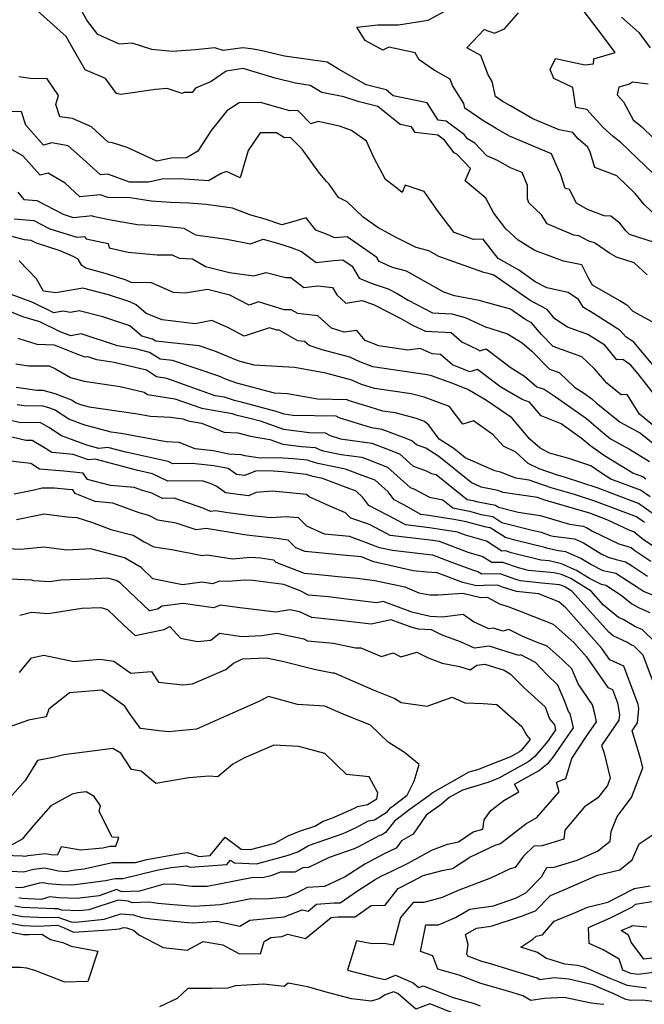
# Model space of a CAD drawing. Extents: x 1974796 to 1982998, y 2835679 to 2838423.
# Drawn here: x 1976075 to 1976255, y 2837400 to 2837685 of the extents above; entities that cross this region are included whole.
import ezdxf

# ---------------------------------------------------------------- set-up
doc = ezdxf.new("R2010")
doc.units = 0

msp = doc.modelspace()

# ---------------------------------------------------------------- linework, layer by layer
at = {"layer": 'Unknown_Line_Type', "color": 0}
for points in [[(1976258.37, 2837596.91, 2496), (1976251.76, 2837600.45, 2496), (1976250.28, 2837602.08, 2496), (1976247.94, 2837603.56, 2496), (1976240.07, 2837608.11, 2496), (1976238.93, 2837610.07, 2496), (1976237, 2837613.97, 2496), (1976231.64, 2837615, 2496), (1976223.38, 2837618.11, 2496), (1976218.56, 2837621.13, 2496), (1976215.06, 2837624.38, 2496), (1976211.6, 2837628.9, 2496), (1976209.26, 2837633.22, 2496), (1976203.28, 2837638.24, 2496), (1976204.82, 2837641.81, 2496), (1976200.88, 2837645.9, 2496), (1976200.15, 2837646.37, 2496), (1976197.31, 2837650, 2496), (1976195.37, 2837651.44, 2496), (1976188.86, 2837652.19, 2496), (1976187.81, 2837653.84, 2496), (1976184.56, 2837654.53, 2496), (1976178.04, 2837659.75, 2496), (1976172.64, 2837661.11, 2496), (1976168.25, 2837662.48, 2496), (1976161.86, 2837663.72, 2496), (1976158.55, 2837665.83, 2496), (1976154.27, 2837666.41, 2496), (1976148.39, 2837667.87, 2496), (1976139.21, 2837670.68, 2496), (1976134.28, 2837669.97, 2496), (1976129.97, 2837666.95, 2496), (1976125.43, 2837665, 2496), (1976124.46, 2837663.78, 2496), (1976122.17, 2837663.76, 2496), (1976121.55, 2837663.43, 2496), (1976117.19, 2837664.94, 2496), (1976113.85, 2837664.66, 2496), (1976103.9, 2837663.22, 2496), (1976102.59, 2837663.51, 2496), (1976099.39, 2837667.76, 2496), (1976093.52, 2837670.33, 2496), (1976089.78, 2837676.88, 2496), (1976088.09, 2837679.93, 2496), (1976078.85, 2837688.24, 2496)], [(1976255.8, 2837611.08, 2494), (1976252.07, 2837614.59, 2494), (1976246.96, 2837616.18, 2494), (1976245.01, 2837617.33, 2494), (1976240.63, 2837620.35, 2494), (1976239, 2837620.82, 2494), (1976236.07, 2837622.38, 2494), (1976234.65, 2837622.57, 2494), (1976226.95, 2837625.78, 2494), (1976225.3, 2837628.42, 2494), (1976221.7, 2837631.85, 2494), (1976221.31, 2837633.08, 2494), (1976221.29, 2837636.93, 2494), (1976219.7, 2837640.6, 2494), (1976216.37, 2837642, 2494), (1976212.58, 2837644.14, 2494), (1976209.51, 2837645.47, 2494), (1976206.03, 2837649.08, 2494), (1976203.98, 2837650.42, 2494), (1976203.1, 2837651.54, 2494), (1976197.79, 2837655.49, 2494), (1976195.51, 2837655.75, 2494), (1976192.33, 2837660.76, 2494), (1976182.53, 2837662.82, 2494), (1976180.43, 2837664.5, 2494), (1976174.67, 2837665.95, 2494), (1976166.68, 2837670.51, 2494), (1976163.46, 2837672.56, 2494), (1976151.09, 2837674.23, 2494), (1976145.1, 2837675.73, 2494), (1976142.12, 2837676.29, 2494), (1976139.08, 2837676.71, 2494), (1976133.4, 2837675.9, 2494), (1976131, 2837676.62, 2494), (1976125.43, 2837676.09, 2494), (1976118.7, 2837675.61, 2494), (1976112.77, 2837676.14, 2494), (1976107.15, 2837678.03, 2494), (1976103.43, 2837677.75, 2494), (1976097.17, 2837680.49, 2494), (1976094.08, 2837684.63, 2494), (1976091.77, 2837688.8, 2494)], [(1976260.66, 2837619.57, 2492), (1976250.77, 2837622.74, 2492), (1976249.64, 2837623.79, 2492), (1976247.94, 2837625.98, 2492), (1976245.38, 2837628, 2492), (1976243.42, 2837628.11, 2492), (1976238.63, 2837629.95, 2492), (1976235.45, 2837631.79, 2492), (1976233.41, 2837635.72, 2492), (1976232.13, 2837635.98, 2492), (1976230.88, 2837639.94, 2492), (1976230.12, 2837641.64, 2492), (1976228.19, 2837646.08, 2492), (1976216.1, 2837651.17, 2492), (1976212.27, 2837653.33, 2492), (1976210.96, 2837654.15, 2492), (1976208.63, 2837655.44, 2492), (1976203.17, 2837659.22, 2492), (1976202.88, 2837660.58, 2492), (1976199.67, 2837665.77, 2492), (1976198.97, 2837667.62, 2492), (1976194.31, 2837670.2, 2492), (1976190.02, 2837673.18, 2492), (1976188.89, 2837675.24, 2492), (1976181.21, 2837676.89, 2492), (1976179.53, 2837675.96, 2492), (1976174.45, 2837678.83, 2492), (1976172.01, 2837682.59, 2492), (1976178.05, 2837683.35, 2492), (1976184.06, 2837683.31, 2492), (1976192.58, 2837684.69, 2492), (1976198.71, 2837687.91, 2492)], [(1976259.34, 2837627.28, 2490), (1976254.93, 2837631.36, 2490), (1976252.41, 2837634.61, 2490), (1976247.05, 2837639.72, 2490), (1976240.75, 2837642.08, 2490), (1976239.34, 2837646.48, 2490), (1976238.7, 2837647.94, 2490), (1976235.94, 2837650.39, 2490), (1976234.33, 2837652.18, 2490), (1976230.39, 2837652.94, 2490), (1976222.87, 2837656.18, 2490), (1976216.36, 2837659.91, 2490), (1976213.94, 2837661.25, 2490), (1976212.03, 2837662.57, 2490), (1976211.11, 2837666.89, 2490), (1976209.9, 2837668.85, 2490), (1976207.78, 2837674.43, 2490), (1976203.75, 2837676.66, 2490), (1976208.77, 2837681.93, 2490), (1976211.8, 2837680.92, 2490), (1976214.68, 2837682.13, 2490), (1976218.64, 2837686.76, 2490)], [(1976257.6, 2837640.31, 2488), (1976248.21, 2837649.28, 2488), (1976246.02, 2837651.07, 2488), (1976243.05, 2837653.71, 2488), (1976238.46, 2837658.82, 2488), (1976235.21, 2837659.44, 2488), (1976234.35, 2837665.21, 2488), (1976228.89, 2837667.77, 2488), (1976227.81, 2837670.39, 2488), (1976229.41, 2837673.61, 2488), (1976237.85, 2837671.76, 2488), (1976240.32, 2837672.08, 2488), (1976240.43, 2837673.47, 2488), (1976246.62, 2837675.3, 2488), (1976242.91, 2837680.26, 2488), (1976237.36, 2837687.57, 2488)], [(1976248.38, 2837685.49, 2486), (1976253.39, 2837681.11, 2486), (1976256.74, 2837676.62, 2486)], [(1976257.95, 2837584.47, 2498), (1976252.02, 2837591.59, 2498), (1976249.72, 2837593.18, 2498), (1976248.07, 2837595.01, 2498), (1976240.09, 2837600.07, 2498), (1976237.43, 2837601.61, 2498), (1976236.03, 2837604, 2498), (1976232.99, 2837606, 2498), (1976226.85, 2837607.32, 2498), (1976223.5, 2837609.1, 2498), (1976218.66, 2837612.53, 2498), (1976212.77, 2837615.84, 2498), (1976208.5, 2837621.42, 2498), (1976205.67, 2837621.25, 2498), (1976200.14, 2837623.32, 2498), (1976195.48, 2837629.38, 2498), (1976191.45, 2837635.16, 2498), (1976185.93, 2837636.98, 2498), (1976185.12, 2837634.89, 2498), (1976183.07, 2837636.47, 2498), (1976180.33, 2837638.67, 2498), (1976176.97, 2837644.75, 2498), (1976174.82, 2837649.67, 2498), (1976170.49, 2837652.81, 2498), (1976167.02, 2837653.99, 2498), (1976160.86, 2837655.42, 2498), (1976158.76, 2837654.71, 2498), (1976154.97, 2837658.6, 2498), (1976152.7, 2837658.48, 2498), (1976144.2, 2837660.84, 2498), (1976138.02, 2837660.76, 2498), (1976134.42, 2837658.44, 2498), (1976133.36, 2837657.12, 2498), (1976129.91, 2837652.79, 2498), (1976126.08, 2837646.81, 2498), (1976122.82, 2837644.9, 2498), (1976118.36, 2837644.83, 2498), (1976114.29, 2837643.93, 2498), (1976105.65, 2837647.83, 2498), (1976101.43, 2837649.18, 2498), (1976100.24, 2837649.45, 2498), (1976095.36, 2837653.8, 2498), (1976089.86, 2837656.28, 2498), (1976086.2, 2837656.75, 2498), (1976085.09, 2837660.25, 2498), (1976085.88, 2837662.91, 2498), (1976082.58, 2837667.71, 2498), (1976077.7, 2837667.85, 2498), (1976074.39, 2837668.33, 2498)], [(1976256.1, 2837666.13, 2486), (1976251.59, 2837666.78, 2486), (1976250.75, 2837666.21, 2486), (1976247.67, 2837665.32, 2486), (1976247.21, 2837663.08, 2486), (1976249.02, 2837661.07, 2486), (1976251.8, 2837655.89, 2486), (1976254.27, 2837653.87, 2486), (1976257.69, 2837650.59, 2486)], [(1976258.05, 2837576.3, 2500), (1976253.21, 2837582.5, 2500), (1976251.16, 2837584.97, 2500), (1976248.79, 2837586.61, 2500), (1976247.12, 2837586.54, 2500), (1976243.62, 2837590.73, 2500), (1976238.67, 2837593.85, 2500), (1976232.83, 2837595.93, 2500), (1976229.17, 2837598.36, 2500), (1976226.93, 2837601.05, 2500), (1976222.01, 2837603.67, 2500), (1976211.61, 2837611.03, 2500), (1976209.95, 2837611.5, 2500), (1976208.64, 2837611.74, 2500), (1976195.71, 2837616.34, 2500), (1976192.79, 2837617.99, 2500), (1976189.09, 2837618.98, 2500), (1976183.2, 2837621.94, 2500), (1976178.08, 2837624.72, 2500), (1976173.81, 2837627.72, 2500), (1976169.23, 2837632.21, 2500), (1976166.68, 2837633.45, 2500), (1976164.02, 2837637.29, 2500), (1976163.25, 2837638.02, 2500), (1976160.9, 2837640.82, 2500), (1976156.24, 2837647.36, 2500), (1976152.88, 2837650.8, 2500), (1976151.09, 2837650.71, 2500), (1976148.82, 2837652.07, 2500), (1976144.07, 2837652.15, 2500), (1976140.6, 2837646.99, 2500), (1976138.36, 2837639.14, 2500), (1976134.36, 2837640.96, 2500), (1976132.85, 2837640.4, 2500), (1976129.2, 2837638.25, 2500), (1976125.05, 2837638.54, 2500), (1976120.69, 2837638.78, 2500), (1976115.82, 2837638.7, 2500), (1976111.89, 2837637.82, 2500), (1976106.35, 2837637.88, 2500), (1976100.11, 2837640.12, 2500), (1976097.98, 2837639.93, 2500), (1976092.87, 2837644.63, 2500), (1976088.64, 2837648.38, 2500), (1976083.97, 2837649.18, 2500), (1976081.55, 2837648.55, 2500), (1976076.42, 2837654.34, 2500), (1976075.19, 2837658.19, 2500), (1976071.64, 2837658.29, 2500)], [(1976261.77, 2837564.07, 2502), (1976253.61, 2837570.78, 2502), (1976250.07, 2837576.5, 2502), (1976248.29, 2837576.41, 2502), (1976244.18, 2837579.78, 2502), (1976240.67, 2837583.92, 2502), (1976237.02, 2837587.41, 2502), (1976228.68, 2837590.35, 2502), (1976225.28, 2837593.81, 2502), (1976222.47, 2837597.2, 2502), (1976220.52, 2837598.23, 2502), (1976216.38, 2837601.16, 2502), (1976207.31, 2837603.71, 2502), (1976200.18, 2837605.01, 2502), (1976197.09, 2837606.11, 2502), (1976186.38, 2837612.17, 2502), (1976182.35, 2837613.24, 2502), (1976178.48, 2837614.91, 2502), (1976177.75, 2837616.12, 2502), (1976169.25, 2837622.03, 2502), (1976165.66, 2837621.76, 2502), (1976163.47, 2837622.7, 2502), (1976160.16, 2837624.01, 2502), (1976157.38, 2837627.58, 2502), (1976153.13, 2837626.34, 2502), (1976150.31, 2837625.54, 2502), (1976145.56, 2837627.15, 2502), (1976141.38, 2837628.31, 2502), (1976136.11, 2837630.31, 2502), (1976128.54, 2837631.39, 2502), (1976123.46, 2837631.74, 2502), (1976118.23, 2837632.02, 2502), (1976112.66, 2837632.32, 2502), (1976106.56, 2837633.33, 2502), (1976100.11, 2837633.39, 2502), (1976097.9, 2837634.19, 2502), (1976092.02, 2837633.66, 2502), (1976087.76, 2837637.58, 2502), (1976082.89, 2837640.46, 2502), (1976080.55, 2837639.85, 2502), (1976075.56, 2837645.47, 2502), (1976067.33, 2837650.13, 2502)], [(1976074.09, 2837634.99, 2504), (1976075.83, 2837632.86, 2504), (1976079.61, 2837632.54, 2504), (1976087.24, 2837628.58, 2504), (1976090.08, 2837627.68, 2504), (1976095.67, 2837628.19, 2504), (1976095.81, 2837627.99, 2504), (1976101.44, 2837626.83, 2504), (1976108.7, 2837625.63, 2504), (1976114.69, 2837625.31, 2504), (1976122.08, 2837624.61, 2504), (1976125.4, 2837622.67, 2504), (1976134.48, 2837621.4, 2504), (1976141.34, 2837620.06, 2504), (1976144.99, 2837621.42, 2504), (1976149.13, 2837620.27, 2504), (1976153, 2837618.96, 2504), (1976156.06, 2837617.85, 2504), (1976160.29, 2837614.6, 2504), (1976165.36, 2837615.21, 2504), (1976167.95, 2837615.41, 2504), (1976170.63, 2837613.54, 2504), (1976172.72, 2837610.1, 2504), (1976176.14, 2837608.63, 2504), (1976181.02, 2837606.99, 2504), (1976183.61, 2837605.69, 2504), (1976186.85, 2837603.8, 2504), (1976193.84, 2837600.1, 2504), (1976199.42, 2837599.79, 2504), (1976203.33, 2837598.78, 2504), (1976208.25, 2837596.48, 2504), (1976208.83, 2837596.15, 2504), (1976215.55, 2837593.99, 2504), (1976219.76, 2837591.39, 2504), (1976222.54, 2837589.02, 2504), (1976227.63, 2837583.84, 2504), (1976230.47, 2837582.84, 2504), (1976234.83, 2837578.66, 2504), (1976237.43, 2837576.95, 2504), (1976239.89, 2837575.21, 2504), (1976241.16, 2837574.12, 2504), (1976248.08, 2837568.55, 2504), (1976253.94, 2837565.32, 2504), (1976259.36, 2837560.89, 2504)], [(1976073.04, 2837627.28, 2506), (1976078.77, 2837626.78, 2506), (1976083.35, 2837624.41, 2506), (1976091.18, 2837621.92, 2506), (1976093.44, 2837622.13, 2506), (1976093.87, 2837621.48, 2506), (1976100.23, 2837620.17, 2506), (1976100.46, 2837618.89, 2506), (1976105.96, 2837617.65, 2506), (1976114.34, 2837616.89, 2506), (1976118.65, 2837616.85, 2506), (1976120.71, 2837615.94, 2506), (1976124.6, 2837615.75, 2506), (1976128.34, 2837613.51, 2506), (1976135.26, 2837611.8, 2506), (1976142.26, 2837610.77, 2506), (1976145.84, 2837611.77, 2506), (1976151.51, 2837610.3, 2506), (1976152.97, 2837610.28, 2506), (1976156.67, 2837607.44, 2506), (1976160.78, 2837607.93, 2506), (1976164.94, 2837607.46, 2506), (1976166.2, 2837605.31, 2506), (1976168.84, 2837602.94, 2506), (1976173.42, 2837603.63, 2506), (1976176.78, 2837602.51, 2506), (1976184.72, 2837598.51, 2506), (1976188.04, 2837596.58, 2506), (1976191.88, 2837594.85, 2506), (1976199.23, 2837594.38, 2506), (1976202.32, 2837591.74, 2506), (1976207.16, 2837589.38, 2506), (1976207.39, 2837589.08, 2506), (1976209.35, 2837589.66, 2506), (1976216.28, 2837584.37, 2506), (1976220.45, 2837581.8, 2506), (1976223.99, 2837578.77, 2506), (1976226.05, 2837578.08, 2506), (1976229.31, 2837575.94, 2506), (1976238.36, 2837569.56, 2506), (1976242.99, 2837565.56, 2506), (1976245.28, 2837563.71, 2506), (1976250.69, 2837560.73, 2506), (1976256.51, 2837557.18, 2506)], [(1976255.48, 2837552.05, 2508), (1976254.54, 2837552.7, 2508), (1976251.68, 2837553.78, 2508), (1976243.48, 2837558.78, 2508), (1976239.55, 2837561.56, 2508), (1976236.82, 2837563.91, 2508), (1976231.03, 2837568, 2508), (1976225.25, 2837570.31, 2508), (1976221.86, 2837574.33, 2508), (1976219.71, 2837575.07, 2508), (1976213.57, 2837578.6, 2508), (1976206.83, 2837583.74, 2508), (1976204.64, 2837583.09, 2508), (1976199.65, 2837585.11, 2508), (1976196.15, 2837588.11, 2508), (1976193.76, 2837588.26, 2508), (1976190.27, 2837589.84, 2508), (1976186.69, 2837589.31, 2508), (1976178.35, 2837590.55, 2508), (1976174.41, 2837592.07, 2508), (1976172, 2837595.04, 2508), (1976168.39, 2837594.51, 2508), (1976164.66, 2837595.7, 2508), (1976160.76, 2837599.22, 2508), (1976154.94, 2837599.91, 2508), (1976153.09, 2837600.95, 2508), (1976151, 2837600.98, 2508), (1976143.64, 2837603.24, 2508), (1976140.92, 2837602.35, 2508), (1976135.38, 2837605.23, 2508), (1976128.91, 2837606.87, 2508), (1976122.42, 2837605.77, 2508), (1976119.11, 2837605.93, 2508), (1976112.67, 2837608.78, 2508), (1976106.82, 2837608.82, 2508), (1976105.44, 2837609.56, 2508), (1976099.97, 2837611.31, 2508), (1976093.8, 2837612.98, 2508), (1976092.56, 2837613.74, 2508), (1976091.56, 2837615.61, 2508), (1976090.12, 2837616.36, 2508), (1976086.3, 2837618.06, 2508), (1976079.46, 2837620.24, 2508), (1976077.93, 2837621.03, 2508), (1976076.02, 2837621.19, 2508), (1976066.84, 2837623.58, 2508)], [(1976256.73, 2837546.91, 2510), (1976253.93, 2837548.86, 2510), (1976245.39, 2837552.07, 2510), (1976242.66, 2837553.74, 2510), (1976239.55, 2837555.94, 2510), (1976233.22, 2837557.97, 2510), (1976227.65, 2837559.59, 2510), (1976224.91, 2837560.97, 2510), (1976221.99, 2837563.65, 2510), (1976216.72, 2837569.76, 2510), (1976209.44, 2837574.8, 2510), (1976204.04, 2837577.98, 2510), (1976199.47, 2837579.74, 2510), (1976193.55, 2837581.89, 2510), (1976192.27, 2837582.23, 2510), (1976185.06, 2837583.26, 2510), (1976176.66, 2837584.52, 2510), (1976172.85, 2837585.98, 2510), (1976169.98, 2837587.25, 2510), (1976162.03, 2837589.41, 2510), (1976158.21, 2837590.64, 2510), (1976156.91, 2837591.81, 2510), (1976154.97, 2837592.04, 2510), (1976149.56, 2837595.09, 2510), (1976148.94, 2837595.1, 2510), (1976146.76, 2837595.77, 2510), (1976139.5, 2837593.38, 2510), (1976134.72, 2837595.87, 2510), (1976130.14, 2837597.92, 2510), (1976125.32, 2837596.89, 2510), (1976115.84, 2837598.05, 2510), (1976111.13, 2837599.89, 2510), (1976108.24, 2837602.39, 2510), (1976106.5, 2837603.31, 2510), (1976100.32, 2837605.29, 2510), (1976092.87, 2837607.19, 2510), (1976085.07, 2837605.91, 2510), (1976081.55, 2837606.4, 2510), (1976079.5, 2837609.96, 2510), (1976074.48, 2837615.09, 2510)], [(1976257.98, 2837541.77, 2512), (1976253.32, 2837545.01, 2512), (1976244.99, 2837548.15, 2512), (1976241.65, 2837549.41, 2512), (1976232.25, 2837552.49, 2512), (1976229.92, 2837553.16, 2512), (1976224.64, 2837555.01, 2512), (1976221.47, 2837556.61, 2512), (1976217.92, 2837559.86, 2512), (1976214.34, 2837561.55, 2512), (1976211.41, 2837564.88, 2512), (1976205.72, 2837568.89, 2512), (1976202.6, 2837567.94, 2512), (1976198.96, 2837572.71, 2512), (1976198.49, 2837573.14, 2512), (1976191.4, 2837575.72, 2512), (1976187.67, 2837576.71, 2512), (1976177.06, 2837578.23, 2512), (1976173.32, 2837579.43, 2512), (1976170.6, 2837580.64, 2512), (1976163.06, 2837582.69, 2512), (1976154, 2837584.3, 2512), (1976142.32, 2837584.94, 2512), (1976138.33, 2837586.01, 2512), (1976137.24, 2837586.4, 2512), (1976130.99, 2837589.03, 2512), (1976126.45, 2837590.57, 2512), (1976113.93, 2837591.94, 2512), (1976113.02, 2837592.49, 2512), (1976109.96, 2837593.4, 2512), (1976106.41, 2837596.36, 2512), (1976098.64, 2837598.9, 2512), (1976091.79, 2837600.64, 2512), (1976089.37, 2837600.24, 2512), (1976087.14, 2837600.55, 2512), (1976084.5, 2837600.1, 2512), (1976078.42, 2837603.05, 2512), (1976071.75, 2837605.58, 2512)], [(1976255.09, 2837539.52, 2514), (1976252.72, 2837541.17, 2514), (1976250.46, 2837542.02, 2514), (1976240.46, 2837545.79, 2514), (1976234.89, 2837547.62, 2514), (1976228.09, 2837549.57, 2514), (1976221.72, 2837551.8, 2514), (1976217.89, 2837552.37, 2514), (1976213.47, 2837554.07, 2514), (1976211.84, 2837554.41, 2514), (1976203.32, 2837558.25, 2514), (1976200.05, 2837560.88, 2514), (1976195.77, 2837563.65, 2514), (1976192.75, 2837567.62, 2514), (1976191.51, 2837568.72, 2514), (1976189.24, 2837569.55, 2514), (1976183.06, 2837571.2, 2514), (1976179.52, 2837571.71, 2514), (1976175.9, 2837572.87, 2514), (1976169.54, 2837574.81, 2514), (1976169.24, 2837574.98, 2514), (1976160.69, 2837575.14, 2514), (1976152.03, 2837576.68, 2514), (1976148.21, 2837576.89, 2514), (1976137.34, 2837579.79, 2514), (1976134.38, 2837580.86, 2514), (1976132.16, 2837581.79, 2514), (1976118.81, 2837586.33, 2514), (1976115.2, 2837586.72, 2514), (1976112.1, 2837588.61, 2514), (1976108.61, 2837589.65, 2514), (1976102.86, 2837590.55, 2514), (1976092.39, 2837594.05, 2514), (1976089.39, 2837593.46, 2514), (1976086.31, 2837594.63, 2514), (1976080.45, 2837597.48, 2514), (1976075.56, 2837598.98, 2514), (1976071.1, 2837600.81, 2514)], [(1976257.55, 2837532.7, 2516), (1976254.8, 2837534.54, 2516), (1976252.02, 2837536.86, 2516), (1976250.61, 2837537.3, 2516), (1976244.46, 2837540.22, 2516), (1976239.27, 2837542.18, 2516), (1976237.54, 2837542.74, 2516), (1976226.26, 2837545.98, 2516), (1976224.13, 2837546.73, 2516), (1976214.23, 2837548.21, 2516), (1976212.76, 2837548.78, 2516), (1976207.94, 2837549.76, 2516), (1976205.03, 2837551.08, 2516), (1976195.69, 2837558.58, 2516), (1976191.93, 2837561.02, 2516), (1976189.19, 2837561.99, 2516), (1976187.88, 2837563.16, 2516), (1976186.7, 2837563.61, 2516), (1976179.29, 2837566.42, 2516), (1976176.26, 2837566.86, 2516), (1976166.91, 2837569.72, 2516), (1976166.03, 2837570.22, 2516), (1976153.53, 2837570.46, 2516), (1976150.98, 2837570.78, 2516), (1976148.71, 2837571.6, 2516), (1976138.35, 2837574.38, 2516), (1976136.93, 2837574.72, 2516), (1976133.81, 2837575.69, 2516), (1976131.07, 2837576.17, 2516), (1976117.1, 2837581.13, 2516), (1976114.16, 2837581.58, 2516), (1976111.28, 2837583.56, 2516), (1976101.96, 2837585.76, 2516), (1976096.97, 2837586.54, 2516), (1976094.34, 2837587.42, 2516), (1976093.59, 2837587.27, 2516), (1976090.96, 2837588.28, 2516), (1976084.66, 2837590.72, 2516), (1976079.71, 2837590.98, 2516), (1976074.18, 2837592.64, 2516)], [(1976073.57, 2837585.32, 2518), (1976077.19, 2837584.8, 2518), (1976083.13, 2837584.82, 2518), (1976085.04, 2837583.94, 2518), (1976089.36, 2837581.41, 2518), (1976093.29, 2837580.32, 2518), (1976103.64, 2837578.79, 2518), (1976110.56, 2837577.16, 2518), (1976111.53, 2837576.5, 2518), (1976119.42, 2837575.29, 2518), (1976127.21, 2837572.52, 2518), (1976136.03, 2837570.97, 2518), (1976137.03, 2837570.66, 2518), (1976141.13, 2837569.69, 2518), (1976144.12, 2837568.89, 2518), (1976150.82, 2837566.49, 2518), (1976158.3, 2837565.55, 2518), (1976162.82, 2837565.47, 2518), (1976164.28, 2837564.62, 2518), (1976167.27, 2837563.71, 2518), (1976176.36, 2837562.4, 2518), (1976180.83, 2837560.7, 2518), (1976184.36, 2837559.35, 2518), (1976188.29, 2837555.82, 2518), (1976191.88, 2837554.56, 2518), (1976193.53, 2837553.66, 2518), (1976194.94, 2837553.38, 2518), (1976203.91, 2837546.17, 2518), (1976205.47, 2837545.87, 2518), (1976206.58, 2837545.57, 2518), (1976212.01, 2837544.49, 2518), (1976212.9, 2837543.93, 2518), (1976218.61, 2837542.48, 2518), (1976224.98, 2837541.52, 2518), (1976226.61, 2837541.03, 2518), (1976233.46, 2837539.03, 2518), (1976237.36, 2837538.51, 2518), (1976238.29, 2837538.09, 2518), (1976240.08, 2837536.99, 2518), (1976247.61, 2837533.41, 2518), (1976251.26, 2837532.27, 2518), (1976252.27, 2837531.43, 2518), (1976256.85, 2837528.36, 2518)], [(1976073.59, 2837578.64, 2520), (1976079.62, 2837577.74, 2520), (1976081.36, 2837577.72, 2520), (1976084.8, 2837576.75, 2520), (1976089.66, 2837574.95, 2520), (1976090.92, 2837574.12, 2520), (1976092.26, 2837573.63, 2520), (1976094.7, 2837572.98, 2520), (1976108.14, 2837571.05, 2520), (1976112.45, 2837570.26, 2520), (1976118.16, 2837569.99, 2520), (1976121.74, 2837569.44, 2520), (1976123.34, 2837568.87, 2520), (1976127.19, 2837568.19, 2520), (1976133.67, 2837565.63, 2520), (1976137.6, 2837565.41, 2520), (1976141.3, 2837564.44, 2520), (1976146.9, 2837563.54, 2520), (1976150.65, 2837562.2, 2520), (1976155.99, 2837561.53, 2520), (1976160.01, 2837561.19, 2520), (1976161.37, 2837560.53, 2520), (1976162.26, 2837560.26, 2520), (1976167.51, 2837559.22, 2520), (1976173.43, 2837558.37, 2520), (1976174.95, 2837557.79, 2520), (1976180.84, 2837555.53, 2520), (1976187.39, 2837549.66, 2520), (1976188.47, 2837549.28, 2520), (1976192.96, 2837546.85, 2520), (1976196.79, 2837546.08, 2520), (1976199.72, 2837543.73, 2520), (1976204.54, 2837542.78, 2520), (1976207.94, 2837541.87, 2520), (1976211.23, 2837541.22, 2520), (1976213.91, 2837539.54, 2520), (1976222.26, 2837537.41, 2520), (1976225.21, 2837536.69, 2520), (1976227.79, 2837535.81, 2520), (1976228.71, 2837535.61, 2520), (1976234.87, 2837534.79, 2520), (1976237.49, 2837533.63, 2520), (1976242.53, 2837530.51, 2520), (1976244.62, 2837529.52, 2520), (1976246.93, 2837528.8, 2520), (1976249.6, 2837528.19, 2520), (1976251.58, 2837526.91, 2520), (1976255.93, 2837523.99, 2520)], [(1976257.99, 2837518.38, 2522), (1976254.74, 2837519.58, 2522), (1976253.29, 2837520.56, 2522), (1976246.75, 2837524.76, 2522), (1976243.18, 2837525.57, 2522), (1976239.61, 2837527.35, 2522), (1976236.69, 2837529.16, 2522), (1976232.38, 2837531.07, 2522), (1976230.24, 2837531.36, 2522), (1976227.2, 2837532.03, 2522), (1976226.32, 2837532.33, 2522), (1976217.65, 2837534.45, 2522), (1976214.92, 2837535.15, 2522), (1976210.46, 2837537.94, 2522), (1976209.31, 2837538.17, 2522), (1976203.61, 2837539.69, 2522), (1976200.08, 2837540.39, 2522), (1976196.93, 2837540.86, 2522), (1976192.77, 2837541.59, 2522), (1976190.53, 2837541.85, 2522), (1976185.58, 2837544.65, 2522), (1976182.81, 2837546.09, 2522), (1976181.03, 2837548.39, 2522), (1976177.31, 2837551.72, 2522), (1976173.57, 2837553.15, 2522), (1976171.01, 2837554.08, 2522), (1976168.72, 2837554.97, 2522), (1976160.79, 2837556.53, 2522), (1976158.21, 2837557.31, 2522), (1976157.75, 2837557.54, 2522), (1976153.6, 2837557.89, 2522), (1976149.15, 2837558.21, 2522), (1976144.12, 2837558.1, 2522), (1976139.69, 2837558.81, 2522), (1976138.59, 2837559.1, 2522), (1976135.07, 2837559.3, 2522), (1976130.48, 2837560.23, 2522), (1976125.28, 2837560.8, 2522), (1976120.72, 2837562.67, 2522), (1976116.99, 2837562.85, 2522), (1976103.98, 2837565.23, 2522), (1976101.08, 2837565.65, 2522), (1976093.17, 2837567.73, 2522), (1976088.82, 2837569.35, 2522), (1976084.72, 2837572.03, 2522), (1976082.75, 2837572.75, 2522), (1976081.36, 2837573.15, 2522), (1976075.98, 2837573.19, 2522), (1976073.96, 2837573.5, 2522)], [(1976256.75, 2837513.45, 2524), (1976253.58, 2837514.73, 2524), (1976251.32, 2837516.02, 2524), (1976248.33, 2837518.48, 2524), (1976243.9, 2837521.32, 2524), (1976242.7, 2837521.6, 2524), (1976239.23, 2837523.33, 2524), (1976235.47, 2837525.68, 2524), (1976231.07, 2837527.62, 2524), (1976227.58, 2837528.41, 2524), (1976225.17, 2837528.64, 2524), (1976216.53, 2837530.77, 2524), (1976215, 2837531.32, 2524), (1976213.91, 2837531.29, 2524), (1976209.46, 2837534.13, 2524), (1976203.4, 2837535.87, 2524), (1976201.1, 2837536.75, 2524), (1976195.46, 2837537.59, 2524), (1976192.96, 2837538.03, 2524), (1976186.07, 2837538.82, 2524), (1976183.09, 2837540.5, 2524), (1976175.47, 2837544.46, 2524), (1976173.7, 2837546.75, 2524), (1976171.83, 2837548.56, 2524), (1976169.17, 2837549.53, 2524), (1976162.09, 2837552.27, 2524), (1976159.33, 2837552.81, 2524), (1976157.5, 2837553.36, 2524), (1976150.5, 2837554.19, 2524), (1976146.47, 2837554.48, 2524), (1976142.76, 2837554.4, 2524), (1976139.65, 2837553.07, 2524), (1976137.21, 2837553.4, 2524), (1976134.87, 2837555.09, 2524), (1976130.67, 2837555.9, 2524), (1976124.5, 2837556.54, 2524), (1976118.86, 2837556.5, 2524), (1976117.51, 2837557.15, 2524), (1976105.31, 2837559.81, 2524), (1976100.13, 2837561.19, 2524), (1976097.55, 2837560.92, 2524), (1976094.07, 2837561.84, 2524), (1976086.72, 2837564.57, 2524), (1976083.03, 2837566.98, 2524), (1976080.61, 2837568.38, 2524), (1976074.91, 2837568.34, 2524), (1976070.98, 2837569.28, 2524)], [(1976258.39, 2837504.7, 2526), (1976254.35, 2837508.66, 2526), (1976252.45, 2837509.43, 2526), (1976248.88, 2837511.47, 2526), (1976247.58, 2837512.08, 2526), (1976243.21, 2837515.69, 2526), (1976239.68, 2837519.64, 2526), (1976233.77, 2837523.32, 2526), (1976231.13, 2837524.49, 2526), (1976229.03, 2837524.96, 2526), (1976221.6, 2837525.68, 2526), (1976218.7, 2837526.4, 2526), (1976214.21, 2837528.01, 2526), (1976211, 2837527.93, 2526), (1976208.23, 2837529.71, 2526), (1976204.45, 2837530.79, 2526), (1976195.84, 2837534.05, 2526), (1976193.98, 2837534.33, 2526), (1976193.16, 2837534.47, 2526), (1976181.6, 2837535.79, 2526), (1976180.61, 2837536.35, 2526), (1976175.63, 2837538.94, 2526), (1976170.31, 2837540.78, 2526), (1976168.76, 2837542.3, 2526), (1976164.17, 2837544.22, 2526), (1976158.25, 2837546.9, 2526), (1976157.47, 2837547.66, 2526), (1976147.63, 2837548.58, 2526), (1976142.96, 2837548.18, 2526), (1976140.76, 2837547.24, 2526), (1976134.1, 2837548.13, 2526), (1976131.59, 2837549.95, 2526), (1976129.94, 2837550.68, 2526), (1976127.33, 2837551.57, 2526), (1976117.39, 2837551.5, 2526), (1976113.02, 2837553.61, 2526), (1976108.74, 2837554.54, 2526), (1976096.42, 2837557.84, 2526), (1976094.5, 2837557.63, 2526), (1976090.06, 2837559.18, 2526), (1976086.24, 2837559.56, 2526), (1976083.92, 2837559.76, 2526), (1976081.32, 2837561.43, 2526), (1976078.27, 2837563.19, 2526), (1976076.43, 2837563.17, 2526), (1976064.58, 2837566.01, 2526)], [(1976257.38, 2837493.96, 2528), (1976254.73, 2837501.15, 2528), (1976251.96, 2837503.87, 2528), (1976251.32, 2837504.13, 2528), (1976250.12, 2837504.81, 2528), (1976246.03, 2837506.76, 2528), (1976244.74, 2837507.83, 2528), (1976234.05, 2837519.73, 2528), (1976232.07, 2837520.97, 2528), (1976231.18, 2837521.36, 2528), (1976230.48, 2837521.52, 2528), (1976225.44, 2837522.01, 2528), (1976219.25, 2837522.65, 2528), (1976217.9, 2837523.09, 2528), (1976213.41, 2837524.7, 2528), (1976208.09, 2837524.58, 2528), (1976206.99, 2837525.28, 2528), (1976205.49, 2837525.71, 2528), (1976198.92, 2837528.2, 2528), (1976193.91, 2837530.12, 2528), (1976192.92, 2837530.16, 2528), (1976182.3, 2837531.39, 2528), (1976178.53, 2837532.25, 2528), (1976174.81, 2837533.67, 2528), (1976169.84, 2837535.49, 2528), (1976162.7, 2837536.18, 2528), (1976157.61, 2837538.48, 2528), (1976155.17, 2837540.85, 2528), (1976151.41, 2837541.2, 2528), (1976147.25, 2837540.85, 2528), (1976141.48, 2837541.44, 2528), (1976134.8, 2837542.34, 2528), (1976131.21, 2837542.92, 2528), (1976129.73, 2837542.75, 2528), (1976127.87, 2837543.56, 2528), (1976119.26, 2837546.51, 2528), (1976115.93, 2837546.49, 2528), (1976112.78, 2837548.01, 2528), (1976110.12, 2837548.73, 2528), (1976107.74, 2837549.62, 2528), (1976100.9, 2837550.19, 2528), (1976094.24, 2837551.91, 2528), (1976093.03, 2837553.75, 2528), (1976087.42, 2837554.32, 2528), (1976080.39, 2837554.92, 2528), (1976077.85, 2837556.55, 2528), (1976071.14, 2837557.32, 2528)], [(1976243.36, 2837400.28, 2530), (1976241.35, 2837400.46, 2530), (1976239.67, 2837400.68, 2530), (1976231.89, 2837402.31, 2530), (1976226.17, 2837401.97, 2530), (1976222.2, 2837401.4, 2530), (1976219.94, 2837402.78, 2530), (1976215.61, 2837404.12, 2530), (1976207.85, 2837406.32, 2530), (1976201.55, 2837408.73, 2530), (1976195.36, 2837410.44, 2530), (1976193.92, 2837414.32, 2530), (1976190.35, 2837415.62, 2530), (1976191.95, 2837423.25, 2530), (1976195.61, 2837423.28, 2530), (1976200.45, 2837425.39, 2530), (1976204.59, 2837427.82, 2530), (1976211.51, 2837428.76, 2530), (1976217.83, 2837431.03, 2530), (1976220.77, 2837432.51, 2530), (1976225.35, 2837437.16, 2530), (1976226.83, 2837439.85, 2530), (1976229.03, 2837439.96, 2530), (1976235.67, 2837442.01, 2530), (1976241.48, 2837444.58, 2530), (1976245.16, 2837447.47, 2530), (1976245.47, 2837450.23, 2530), (1976247.13, 2837454.62, 2530), (1976251.34, 2837460.03, 2530), (1976254.63, 2837468.6, 2530), (1976254.02, 2837471.02, 2530), (1976251.46, 2837479.29, 2530), (1976253.04, 2837481.61, 2530), (1976253.44, 2837485.81, 2530), (1976253.25, 2837486.93, 2530), (1976249.13, 2837498.06, 2530), (1976245.05, 2837499.87, 2530), (1976242.78, 2837503.13, 2530), (1976232.35, 2837514.83, 2530), (1976230.37, 2837516.61, 2530), (1976224.47, 2837518.89, 2530), (1976218.15, 2837519.55, 2530), (1976214.1, 2837520.86, 2530), (1976212.62, 2837521.39, 2530), (1976208.68, 2837521.3, 2530), (1976206.59, 2837521.22, 2530), (1976202.6, 2837522.17, 2530), (1976195.2, 2837525.01, 2530), (1976192.25, 2837525.13, 2530), (1976188.25, 2837525.6, 2530), (1976176.89, 2837528.18, 2530), (1976173.24, 2837529.57, 2530), (1976166.88, 2837530.16, 2530), (1976157.12, 2837531.14, 2530), (1976154.41, 2837532.2, 2530), (1976152.14, 2837534.47, 2530), (1976148.87, 2837534.95, 2530), (1976141.91, 2837535.66, 2530), (1976139.61, 2837535.97, 2530), (1976128.53, 2837537.77, 2530), (1976127.04, 2837537.6, 2530), (1976125.61, 2837537.39, 2530), (1976119.83, 2837539.37, 2530), (1976114.58, 2837540.18, 2530), (1976111.94, 2837541.52, 2530), (1976109.11, 2837542.29, 2530), (1976101.54, 2837545.13, 2530), (1976096.44, 2837545.55, 2530), (1976090.63, 2837547.94, 2530), (1976089.97, 2837548.94, 2530), (1976088.6, 2837549.07, 2530), (1976084.74, 2837549.41, 2530), (1976081.14, 2837549.41, 2530), (1976078.82, 2837548.9, 2530), (1976073.04, 2837547.72, 2530)], [(1976073.71, 2837540.42, 2532), (1976079.41, 2837541.58, 2532), (1976081.63, 2837542.07, 2532), (1976088.32, 2837541.16, 2532), (1976091.16, 2837540.93, 2532), (1976095.71, 2837539.52, 2532), (1976100.99, 2837537.52, 2532), (1976107.39, 2837535.82, 2532), (1976110.61, 2837533.93, 2532), (1976113.34, 2837532.54, 2532), (1976118.57, 2837531.74, 2532), (1976127.38, 2837530, 2532), (1976128.77, 2837530.16, 2532), (1976136.13, 2837529.07, 2532), (1976141.31, 2837529.49, 2532), (1976144.17, 2837529.33, 2532), (1976147.91, 2837528.78, 2532), (1976148.61, 2837528.09, 2532), (1976156.78, 2837524.9, 2532), (1976160.06, 2837524.57, 2532), (1976166.61, 2837523.96, 2532), (1976172.09, 2837523.47, 2532), (1976177.23, 2837522.8, 2532), (1976185.88, 2837520.92, 2532), (1976189.93, 2837519.24, 2532), (1976193.09, 2837518.64, 2532), (1976195.49, 2837518.6, 2532), (1976202.63, 2837519.07, 2532), (1976207.79, 2837517.84, 2532), (1976209.68, 2837517.92, 2532), (1976213.21, 2837516.03, 2532), (1976215.91, 2837515.18, 2532), (1976219.69, 2837513.68, 2532), (1976228.69, 2837510.2, 2532), (1976234.64, 2837504.84, 2532), (1976238.3, 2837500.73, 2532), (1976244.47, 2837491.84, 2532), (1976245.87, 2837491.23, 2532), (1976247.28, 2837487.42, 2532), (1976247.85, 2837484.09, 2532), (1976247.69, 2837482.43, 2532), (1976242.7, 2837475.11, 2532), (1976243.39, 2837472.85, 2532), (1976245.2, 2837465.67, 2532), (1976244.39, 2837463.57, 2532), (1976241.6, 2837459.99, 2532), (1976237.73, 2837457.35, 2532), (1976232.05, 2837450.6, 2532), (1976231.75, 2837448.02, 2532), (1976225.54, 2837446.11, 2532), (1976223.14, 2837445.99, 2532), (1976220.15, 2837443.09, 2532), (1976217.74, 2837439.89, 2532), (1976216.26, 2837439.44, 2532), (1976210.57, 2837436.79, 2532), (1976201.24, 2837433.16, 2532), (1976196.68, 2837431.16, 2532), (1976191.34, 2837429.78, 2532), (1976188.27, 2837429.77, 2532), (1976184.57, 2837425.39, 2532), (1976182.48, 2837417.37, 2532), (1976180.03, 2837417.88, 2532), (1976176.41, 2837417.79, 2532), (1976171.88, 2837418.71, 2532), (1976169.29, 2837410.2, 2532), (1976177.88, 2837408.02, 2532), (1976180.16, 2837407.54, 2532), (1976183.2, 2837408.76, 2532), (1976188.3, 2837406.57, 2532), (1976189.92, 2837405.2, 2532), (1976191.14, 2837405.66, 2532), (1976199.49, 2837402.34, 2532), (1976205.87, 2837400.58, 2532), (1976207.64, 2837399.9, 2532)], [(1976176.17, 2837428.83, 2534), (1976180.15, 2837429.01, 2534), (1976183.92, 2837433.8, 2534), (1976188.05, 2837435.87, 2534), (1976191.17, 2837437.57, 2534), (1976196.61, 2837438.96, 2534), (1976199.65, 2837439.6, 2534), (1976204.62, 2837442.85, 2534), (1976211.97, 2837446.28, 2534), (1976213.5, 2837446.74, 2534), (1976216.97, 2837449.51, 2534), (1976220.8, 2837452.51, 2534), (1976223.99, 2837454.33, 2534), (1976230.42, 2837461.72, 2534), (1976229.64, 2837464.52, 2534), (1976232.33, 2837465.54, 2534), (1976234.04, 2837471.37, 2534), (1976238.16, 2837477.49, 2534), (1976241.25, 2837481.93, 2534), (1976240.77, 2837484.21, 2534), (1976240.09, 2837486.83, 2534), (1976235.9, 2837492.92, 2534), (1976234.04, 2837497.27, 2534), (1976231.32, 2837499.9, 2534), (1976227, 2837503.79, 2534), (1976223.9, 2837504.98, 2534), (1976219.97, 2837506.55, 2534), (1976215.9, 2837508.66, 2534), (1976214.16, 2837508.16, 2534), (1976211.47, 2837509.01, 2534), (1976210.12, 2837508.83, 2534), (1976205.68, 2837510.81, 2534), (1976202.68, 2837512.96, 2534), (1976196.65, 2837512.16, 2534), (1976193.15, 2837512.33, 2534), (1976187.92, 2837513.61, 2534), (1976186.65, 2837514.09, 2534), (1976179.64, 2837516.75, 2534), (1976177.67, 2837516.31, 2534), (1976169.04, 2837517.39, 2534), (1976163.82, 2837518.07, 2534), (1976158.08, 2837518.58, 2534), (1976155.63, 2837519.78, 2534), (1976150.93, 2837521.66, 2534), (1976141.95, 2837522.74, 2534), (1976139.58, 2837522.86, 2534), (1976134.94, 2837522.49, 2534), (1976132.34, 2837522.59, 2534), (1976130.29, 2837521.85, 2534), (1976127.28, 2837522.27, 2534), (1976121.67, 2837521.55, 2534), (1976113.07, 2837523.28, 2534), (1976109.72, 2837526.5, 2534), (1976104.94, 2837529.3, 2534), (1976095.2, 2837531.9, 2534), (1976088.31, 2837531.52, 2534), (1976081.63, 2837532.42, 2534), (1976075.03, 2837531.71, 2534), (1976069.24, 2837532.03, 2534)], [(1976100.15, 2837523.41, 2536), (1976094.74, 2837523.12, 2536), (1976086.58, 2837522.86, 2536), (1976083.34, 2837522.34, 2536), (1976078.74, 2837522.69, 2536), (1976078.17, 2837522.85, 2536), (1976071.86, 2837523.2, 2536)], [(1976072.09, 2837426.35, 2536), (1976075.47, 2837425.73, 2536), (1976082.22, 2837425.4, 2536), (1976085.62, 2837425.54, 2536), (1976089.52, 2837424.11, 2536), (1976090.86, 2837424.07, 2536), (1976099.07, 2837424.88, 2536), (1976103.83, 2837426.47, 2536), (1976107.56, 2837426.15, 2536), (1976109.9, 2837425.39, 2536), (1976112.52, 2837424.98, 2536), (1976122.13, 2837424.05, 2536), (1976124.66, 2837423.84, 2536), (1976131.56, 2837424.31, 2536), (1976138.25, 2837422.94, 2536), (1976141.1, 2837424.6, 2536), (1976151.04, 2837425.59, 2536), (1976156.26, 2837427.66, 2536), (1976157.94, 2837427.24, 2536), (1976160.4, 2837429.27, 2536), (1976165.43, 2837429.64, 2536), (1976167.18, 2837429.64, 2536), (1976172.18, 2837433.11, 2536), (1976177.28, 2837436.37, 2536), (1976179.04, 2837437.33, 2536), (1976182.27, 2837438.85, 2536), (1976186.84, 2837441.14, 2536), (1976190.5, 2837443.14, 2536), (1976193.81, 2837444.94, 2536), (1976198.2, 2837446.64, 2536), (1976201.32, 2837447.29, 2536), (1976205.62, 2837450.11, 2536), (1976208.36, 2837450.95, 2536), (1976208.78, 2837453.59, 2536), (1976210.7, 2837456.29, 2536), (1976214.45, 2837459.24, 2536), (1976218.8, 2837461.72, 2536), (1976217.52, 2837463.89, 2536), (1976224.47, 2837467.78, 2536), (1976227.36, 2837470.08, 2536), (1976228.48, 2837471.4, 2536), (1976234.52, 2837480.19, 2536), (1976233.6, 2837484.34, 2536), (1976233.12, 2837484.91, 2536), (1976232.07, 2837487.79, 2536), (1976230.03, 2837492.55, 2536), (1976226.84, 2837495.63, 2536), (1976223.61, 2837499.05, 2536), (1976219.34, 2837501.26, 2536), (1976218.77, 2837501.09, 2536), (1976210.23, 2837503.8, 2536), (1976205.95, 2837503.21, 2536), (1976201.93, 2837505.01, 2536), (1976196.67, 2837506.93, 2536), (1976193.53, 2837508.53, 2536), (1976189.81, 2837508.71, 2536), (1976188.01, 2837509.15, 2536), (1976184.52, 2837510.46, 2536), (1976181.93, 2837511.45, 2536), (1976176.11, 2837510.14, 2536), (1976167.94, 2837511.15, 2536), (1976158.99, 2837512.05, 2536), (1976155.44, 2837513.67, 2536), (1976152.67, 2837514.26, 2536), (1976148.61, 2837513.63, 2536), (1976140.71, 2837514.56, 2536), (1976138.22, 2837514.88, 2536), (1976132.68, 2837515.66, 2536), (1976130.58, 2837514.9, 2536), (1976121.86, 2837516.11, 2536), (1976115.84, 2837515.34, 2536), (1976114.4, 2837514.48, 2536), (1976112.11, 2837513.96, 2536), (1976106.3, 2837519.55, 2536), (1976103.63, 2837522.12, 2536), (1976102.48, 2837522.79, 2536), (1976100.15, 2837523.41, 2536)], [(1976098.11, 2837514.98, 2538), (1976099.98, 2837514.43, 2538), (1976104.69, 2837509.9, 2538), (1976107.97, 2837506.87, 2538), (1976114.89, 2837508.34, 2538), (1976116.39, 2837508.59, 2538), (1976118.01, 2837509.5, 2538), (1976121.12, 2837506.13, 2538), (1976126.04, 2837505.18, 2538), (1976129.82, 2837505.54, 2538), (1976132.39, 2837507.53, 2538), (1976138.82, 2837506.58, 2538), (1976144.55, 2837506.84, 2538), (1976148.92, 2837507.52, 2538), (1976156.66, 2837505.88, 2538), (1976157.75, 2837505.38, 2538), (1976165.22, 2837504.64, 2538), (1976171.66, 2837503.35, 2538), (1976173.2, 2837503.31, 2538), (1976179.1, 2837500.82, 2538), (1976182.5, 2837501.87, 2538), (1976184.71, 2837500.71, 2538), (1976189.3, 2837502.08, 2538), (1976192.57, 2837500.4, 2538), (1976196.64, 2837498.91, 2538), (1976201.68, 2837497.91, 2538), (1976204.77, 2837496.99, 2538), (1976206.67, 2837498.27, 2538), (1976209, 2837498.59, 2538), (1976214.5, 2837496.85, 2538), (1976216.3, 2837495.76, 2538), (1976220.31, 2837491.75, 2538), (1976226.36, 2837486.29, 2538), (1976227.64, 2837482.81, 2538), (1976229.06, 2837481.11, 2538), (1976229.4, 2837479.6, 2538), (1976227.19, 2837476.39, 2538), (1976223.4, 2837471.88, 2538), (1976221.7, 2837470.52, 2538), (1976213.02, 2837465.67, 2538), (1976209.83, 2837464.41, 2538), (1976202.47, 2837462.23, 2538), (1976198.62, 2837460.08, 2538), (1976196.37, 2837458.05, 2538), (1976192.04, 2837454.93, 2538), (1976188.24, 2837449.47, 2538), (1976184.88, 2837447.52, 2538), (1976183.35, 2837445.47, 2538), (1976179.68, 2837443.74, 2538), (1976174.31, 2837440.83, 2538), (1976168.59, 2837437.16, 2538), (1976162.69, 2837434.34, 2538), (1976157.69, 2837434.05, 2538), (1976154.81, 2837432.5, 2538), (1976151.68, 2837431.27, 2538), (1976145.74, 2837430.67, 2538), (1976141.37, 2837430.75, 2538), (1976137.6, 2837430.04, 2538), (1976132.65, 2837429.06, 2538), (1976125.08, 2837428.55, 2538), (1976117.86, 2837429.15, 2538), (1976114.55, 2837429.46, 2538), (1976112, 2837429.86, 2538), (1976107.14, 2837429.6, 2538), (1976105.98, 2837430.16, 2538), (1976103.05, 2837430.4, 2538), (1976094.61, 2837427.6, 2538), (1976091.9, 2837427.34, 2538), (1976086.81, 2837427.49, 2538), (1976085.64, 2837427.92, 2538), (1976084.62, 2837427.88, 2538), (1976075.35, 2837428.33, 2538), (1976073.23, 2837428.72, 2538)], [(1976074.65, 2837512.8, 2538), (1976078.1, 2837513.62, 2538), (1976082.89, 2837513.25, 2538), (1976092.55, 2837514.81, 2538), (1976098.11, 2837514.98, 2538)], [(1976121.72, 2837492.6, 2540), (1976124.51, 2837492.92, 2540), (1976134.14, 2837497.01, 2540), (1976136.42, 2837498.92, 2540), (1976138.98, 2837500.14, 2540), (1976145.95, 2837500.43, 2540), (1976150.92, 2837499.36, 2540), (1976159.67, 2837497.13, 2540), (1976164.96, 2837496.07, 2540), (1976165.45, 2837496.06, 2540), (1976170.79, 2837493.81, 2540), (1976176.74, 2837491.2, 2540), (1976182.94, 2837488.71, 2540), (1976184.79, 2837487.54, 2540), (1976192.33, 2837486.49, 2540), (1976199.52, 2837489.11, 2540), (1976203.23, 2837487.38, 2540), (1976208.53, 2837487.27, 2540), (1976212.46, 2837486.98, 2540), (1976219.64, 2837480.55, 2540), (1976221.09, 2837477.96, 2540), (1976222.1, 2837476.85, 2540), (1976219.43, 2837473.68, 2540), (1976218.93, 2837473.27, 2540), (1976216.34, 2837471.82, 2540), (1976206.87, 2837468.11, 2540), (1976204.39, 2837467.37, 2540), (1976193.85, 2837461.46, 2540), (1976193.09, 2837460.78, 2540), (1976187.44, 2837456.71, 2540), (1976182.9, 2837453.24, 2540), (1976180.26, 2837449.94, 2540), (1976179.1, 2837449.24, 2540), (1976178.55, 2837449.12, 2540), (1976172.5, 2837445.83, 2540), (1976171.22, 2837445.26, 2540), (1976164.06, 2837442.76, 2540), (1976158.03, 2837439.88, 2540), (1976156.42, 2837439.79, 2540), (1976154.09, 2837438.53, 2540), (1976150.01, 2837438.48, 2540), (1976147.18, 2837437.48, 2540), (1976144.78, 2837436.84, 2540), (1976142.06, 2837436.94, 2540), (1976136.64, 2837435.91, 2540), (1976128.82, 2837434.38, 2540), (1976124.32, 2837434.35, 2540), (1976119.01, 2837435.02, 2540), (1976115.94, 2837434.92, 2540), (1976109.26, 2837433.06, 2540), (1976104.13, 2837432.78, 2540), (1976102.58, 2837433.53, 2540), (1976097.58, 2837431.68, 2540), (1976092.05, 2837431, 2540), (1976091.49, 2837430.92, 2540), (1976085.92, 2837431.11, 2540), (1976083.35, 2837431.35, 2540), (1976080.9, 2837430.65, 2540), (1976075.23, 2837430.92, 2540), (1976074.37, 2837431.08, 2540)], [(1976074.55, 2837496.17, 2540), (1976078.02, 2837500.43, 2540), (1976081.61, 2837501.21, 2540), (1976090.26, 2837499.38, 2540), (1976097.75, 2837500.01, 2540), (1976101.86, 2837499.42, 2540), (1976106.71, 2837495.98, 2540), (1976112.67, 2837496.44, 2540), (1976114.69, 2837493.4, 2540), (1976121.72, 2837492.6, 2540)], [(1976123.91, 2837439.98, 2542), (1976134.45, 2837440.72, 2542), (1976135.51, 2837442.01, 2542), (1976136.64, 2837441.17, 2542), (1976143.04, 2837440.93, 2542), (1976151.86, 2837443.29, 2542), (1976154.97, 2837444.39, 2542), (1976158.03, 2837446.19, 2542), (1976168.01, 2837449.68, 2542), (1976171.82, 2837451.37, 2542), (1976175.37, 2837453.3, 2542), (1976177.09, 2837453.66, 2542), (1976180.78, 2837455.89, 2542), (1976181.72, 2837457.07, 2542), (1976186.57, 2837460.78, 2542), (1976188.53, 2837464.83, 2542), (1976189.96, 2837469.61, 2542), (1976185.73, 2837473.03, 2542), (1976181.05, 2837476.06, 2542), (1976175.99, 2837480.98, 2542), (1976168.09, 2837484.15, 2542), (1976162.73, 2837486.5, 2542), (1976154.88, 2837486.92, 2542), (1976146.52, 2837489.27, 2542), (1976143.67, 2837487.78, 2542), (1976134.36, 2837483.66, 2542), (1976125.69, 2837479.78, 2542), (1976117.6, 2837479.02, 2542), (1976114.9, 2837479.3, 2542), (1976109.52, 2837479.97, 2542), (1976106.42, 2837484.23, 2542), (1976105.03, 2837486.42, 2542), (1976099.58, 2837490.28, 2542), (1976098.33, 2837491.05, 2542), (1976089.08, 2837490.27, 2542), (1976083.03, 2837485.63, 2542), (1976082.27, 2837483.34, 2542), (1976077.21, 2837482.43, 2542), (1976071.49, 2837480.36, 2542)], [(1976126.47, 2837443.07, 2544), (1976129.69, 2837443.3, 2544), (1976134.02, 2837448.57, 2544), (1976138.65, 2837445.12, 2544), (1976141.3, 2837445.02, 2544), (1976148.31, 2837446.9, 2544), (1976152.17, 2837449.03, 2544), (1976155.46, 2837450.32, 2544), (1976159.83, 2837451.79, 2544), (1976162.24, 2837453.21, 2544), (1976164.81, 2837454.1, 2544), (1976171.14, 2837456.91, 2544), (1976172.18, 2837457.48, 2544), (1976175.08, 2837458.09, 2544), (1976177.77, 2837459.71, 2544), (1976178.03, 2837461.47, 2544), (1976175.58, 2837466.09, 2544), (1976169, 2837466.75, 2544), (1976162.74, 2837472.79, 2544), (1976155.22, 2837474.83, 2544), (1976147.99, 2837475.22, 2544), (1976139.4, 2837471.41, 2544), (1976136.21, 2837469.69, 2544), (1976131.86, 2837466.08, 2544), (1976129.25, 2837466.27, 2544), (1976123.45, 2837465.72, 2544), (1976113.94, 2837464.11, 2544), (1976109.69, 2837467.68, 2544), (1976106.97, 2837468.21, 2544), (1976103.88, 2837472.86, 2544), (1976101.52, 2837474.22, 2544), (1976087.44, 2837472.38, 2544), (1976084.34, 2837471.6, 2544), (1976079.84, 2837470.79, 2544), (1976076.26, 2837464.97, 2544), (1976071.91, 2837460.03, 2544)], [(1976102.39, 2837445.98, 2546), (1976103.3, 2837448.51, 2546), (1976101.33, 2837448.66, 2546), (1976097.61, 2837455.99, 2546), (1976097.96, 2837457.64, 2546), (1976096.2, 2837460.38, 2546), (1976093.81, 2837461.75, 2546), (1976091.46, 2837461.45, 2546), (1976089.81, 2837461.03, 2546), (1976083.6, 2837457.67, 2546), (1976078.61, 2837452.01, 2546), (1976075.35, 2837448.08, 2546), (1976067.22, 2837443.51, 2546), (1976075.47, 2837443.2, 2546), (1976076.3, 2837443.17, 2546), (1976076.98, 2837443.34, 2546), (1976082.13, 2837443.93, 2546), (1976084.22, 2837443.47, 2546), (1976085.68, 2837443.65, 2546), (1976086.76, 2837445.88, 2546), (1976092.26, 2837444.92, 2546), (1976098.68, 2837445.53, 2546), (1976100.64, 2837445.98, 2546), (1976102.39, 2837445.98, 2546)], [(1976258.06, 2837401.07, 2528), (1976254.59, 2837401.54, 2528), (1976251.12, 2837401.4, 2528), (1976249.68, 2837401.74, 2528), (1976246.02, 2837403.49, 2528), (1976243, 2837404.71, 2528), (1976240.11, 2837405.96, 2528), (1976233.2, 2837407.56, 2528), (1976229, 2837408, 2528), (1976224.82, 2837407.4, 2528), (1976224.06, 2837407.87, 2528), (1976210.63, 2837412.01, 2528), (1976208.06, 2837412.74, 2528), (1976204.05, 2837414.27, 2528), (1976203.81, 2837414.77, 2528), (1976204.18, 2837417.63, 2528), (1976203.38, 2837420.49, 2528), (1976206.54, 2837422.34, 2528), (1976210.81, 2837422.92, 2528), (1976219.57, 2837425.76, 2528), (1976222.01, 2837426.74, 2528), (1976223.63, 2837427.31, 2528), (1976227.93, 2837431.8, 2528), (1976232.27, 2837433.58, 2528), (1976241.46, 2837437.62, 2528), (1976247.91, 2837439.17, 2528), (1976251.46, 2837442.03, 2528), (1976253.56, 2837446.73, 2528), (1976258.39, 2837450, 2528)], [(1976072.22, 2837438.76, 2544), (1976075.8, 2837438.64, 2544), (1976078.73, 2837439.39, 2544), (1976081.82, 2837439.75, 2544), (1976085.85, 2837438.84, 2544), (1976086.89, 2837438.75, 2544), (1976087.85, 2837438.71, 2544), (1976090.64, 2837439.13, 2544), (1976093.2, 2837439.45, 2544), (1976101.44, 2837441.34, 2544), (1976108.11, 2837441.31, 2544), (1976111.4, 2837442.12, 2544), (1976121.56, 2837444, 2544), (1976123.14, 2837444.18, 2544), (1976126.47, 2837443.07, 2544)], [(1976073.44, 2837434.18, 2542), (1976075.3, 2837434.11, 2542), (1976080.48, 2837435.44, 2542), (1976081.51, 2837435.56, 2542), (1976082.87, 2837435.25, 2542), (1976086.41, 2837434.93, 2542), (1976089.67, 2837434.82, 2542), (1976091.34, 2837435.07, 2542), (1976099.47, 2837436.07, 2542), (1976102.24, 2837436.7, 2542), (1976104.47, 2837436.69, 2542), (1976114.23, 2837439.07, 2542), (1976118.36, 2837439.83, 2542), (1976122.82, 2837440.34, 2542), (1976123.91, 2837439.98, 2542)], [(1976255.66, 2837405.02, 2526), (1976250.1, 2837405.77, 2526), (1976247.57, 2837406.84, 2526), (1976245.17, 2837407.81, 2526), (1976237.6, 2837411.08, 2526), (1976235.7, 2837411.52, 2526), (1976232.07, 2837411.91, 2526), (1976226.58, 2837413.62, 2526), (1976224.21, 2837415.32, 2526), (1976219.37, 2837416.82, 2526), (1976222.79, 2837419.12, 2526), (1976223.79, 2837420.01, 2526), (1976225.59, 2837420.43, 2526), (1976228.99, 2837424.39, 2526), (1976235.3, 2837426.98, 2526), (1976238.6, 2837428.43, 2526), (1976244.5, 2837429.85, 2526), (1976251.82, 2837433.56, 2526), (1976252.12, 2837433.82, 2526), (1976256.66, 2837434.59, 2526)], [(1976259.95, 2837409.77, 2524), (1976253.26, 2837408.96, 2524), (1976251.11, 2837409.25, 2524), (1976248.85, 2837410.21, 2524), (1976247.71, 2837413.33, 2524), (1976243.15, 2837416.1, 2524), (1976239.07, 2837417.86, 2524), (1976238.88, 2837422.48, 2524), (1976245.25, 2837425.29, 2524), (1976251.61, 2837428.51, 2524), (1976252.45, 2837429.25, 2524), (1976258.32, 2837430.24, 2524)], [(1976070.96, 2837423.99, 2534), (1976075.59, 2837423.14, 2534), (1976079.81, 2837422.93, 2534), (1976085.61, 2837423.17, 2534), (1976087.52, 2837422.46, 2534), (1976090.21, 2837421.17, 2534), (1976100.27, 2837421.84, 2534), (1976103.52, 2837422.17, 2534), (1976104.62, 2837422.53, 2534), (1976105.48, 2837422.46, 2534), (1976107.55, 2837421.78, 2534), (1976109.03, 2837420.39, 2534), (1976116.06, 2837416.78, 2534), (1976123.01, 2837415.98, 2534), (1976127.62, 2837418.43, 2534), (1976133.31, 2837417.54, 2534), (1976137.93, 2837415.03, 2534), (1976144.15, 2837414.89, 2534), (1976145.24, 2837418.47, 2534), (1976147.19, 2837419.6, 2534), (1976150.39, 2837419.92, 2534), (1976152.07, 2837420.59, 2534), (1976157.14, 2837419.33, 2534), (1976164.55, 2837425.45, 2534), (1976166.62, 2837425.6, 2534), (1976171.53, 2837425.61, 2534), (1976176.17, 2837428.83, 2534)], [(1976069.82, 2837421.63, 2532), (1976075.71, 2837420.54, 2532), (1976077.41, 2837420.46, 2532), (1976081.05, 2837420.61, 2532), (1976083.51, 2837419.05, 2532), (1976087.08, 2837418.21, 2532), (1976089.53, 2837417.11, 2532)], [(1976260.26, 2837414.04, 2522), (1976254.92, 2837413.4, 2522), (1976251.25, 2837418.24, 2522), (1976250.49, 2837420.33, 2522), (1976248.36, 2837421.62, 2522), (1976251.12, 2837422.76, 2522), (1976251.49, 2837423.14, 2522), (1976255.77, 2837422.7, 2522)], [(1976089.53, 2837417.11, 2532), (1976097.18, 2837415.66, 2532), (1976094.3, 2837406.9, 2532), (1976087.71, 2837406.73, 2532), (1976079.31, 2837410.04, 2532), (1976076.75, 2837410.8, 2532), (1976074.84, 2837410.97, 2532), (1976072.1, 2837410.96, 2532)], [(1976204.22, 2837396.02, 2534), (1976193.06, 2837400.45, 2534), (1976189.07, 2837398.96, 2534), (1976183.83, 2837403.4, 2534), (1976182.58, 2837403.94, 2534), (1976180.03, 2837402.92, 2534), (1976178.61, 2837401.97, 2534), (1976176.28, 2837401.22, 2534), (1976170.46, 2837401.95, 2534), (1976163.53, 2837403.78, 2534), (1976157.8, 2837405.33, 2534), (1976152.14, 2837406.39, 2534), (1976151.04, 2837405.43, 2534), (1976145.14, 2837406.11, 2534), (1976140.2, 2837405.87, 2534), (1976136.84, 2837405.65, 2534), (1976134.77, 2837405, 2534), (1976130.16, 2837404.93, 2534), (1976123.18, 2837404.85, 2534), (1976120.11, 2837402.05, 2534), (1976115.04, 2837399.55, 2534)]]:
    msp.add_polyline3d(points, dxfattribs=at)

doc.saveas('drawing.dxf')
